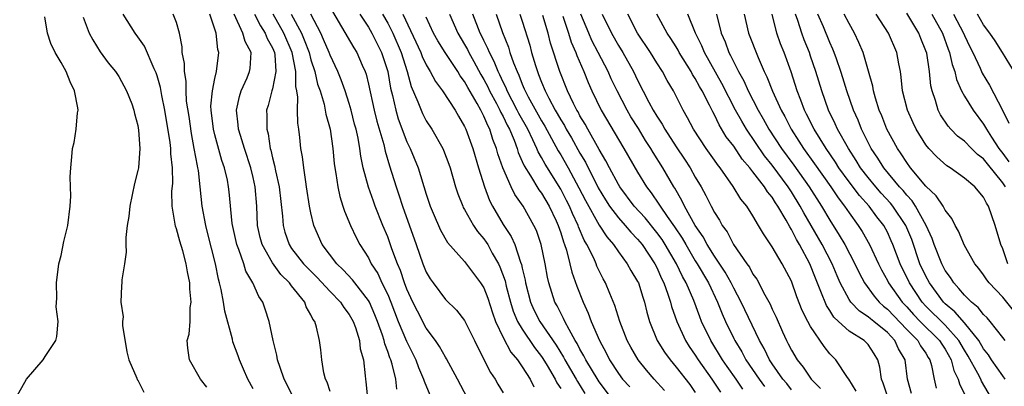
# Model space of a CAD drawing. Units: inches. Extents: x 2556000 to 2559000, y 1551000 to 1554000.
# Drawn here: x 2556405 to 2556507, y 1552412 to 1552450 of the extents above; entities that cross this region are included whole.
import ezdxf

# ---------------------------------------------------------------- set-up
doc = ezdxf.new("R2010")
doc.units = ezdxf.units.IN
doc.header["$MEASUREMENT"] = 0
doc.layers.add('LD25561551_2ft', color=142, linetype='Continuous')

msp = doc.modelspace()

# ---------------------------------------------------------------- linework, layer by layer
at = {"layer": 'LD25561551_2ft'}
for points, elevation in [([(2556424.16, 1552412.16), (2556423.53, 1552413), (2556422.38, 1552415), (2556422.2, 1552416.2), (2556422.14, 1552417), (2556422.32, 1552417.68), (2556422.43, 1552419), (2556422.44, 1552420.44), (2556422.54, 1552421), (2556422.39, 1552422.39), (2556422.39, 1552423), (2556422.17, 1552424.17), (2556422.04, 1552425), (2556421.67, 1552426.33), (2556421.35, 1552427.35), (2556421, 1552428.64), (2556420.9, 1552428.9), (2556420.87, 1552429.13), (2556420.57, 1552431), (2556420.54, 1552432.54), (2556420.62, 1552433.38), (2556420.6, 1552435), (2556420.44, 1552436.44), (2556420.44, 1552437), (2556420.37, 1552437.63), (2556419.8, 1552441), (2556419.5, 1552442.5), (2556419.36, 1552443.36), (2556419, 1552444.56), (2556418.89, 1552444.89), (2556418.69, 1552445.31), (2556417.67, 1552447.67), (2556417, 1552448.61), (2556416.71, 1552449), (2556415.46, 1552451)], 7486), ([(2556429, 1552411.99), (2556428.45, 1552413), (2556427.98, 1552414.02), (2556427.56, 1552415), (2556427.42, 1552415.42), (2556426.89, 1552416.89), (2556426.84, 1552417.16), (2556426.05, 1552420.05), (2556425.91, 1552421), (2556425.67, 1552422.33), (2556425.5, 1552423), (2556425.38, 1552423.38), (2556425.09, 1552425), (2556424.26, 1552428.26), (2556424.06, 1552429), (2556423.69, 1552431), (2556423.48, 1552433), (2556423.29, 1552434.71), (2556423.24, 1552435), (2556423.19, 1552435.19), (2556422.87, 1552437), (2556422.57, 1552438.57), (2556422.32, 1552440.32), (2556422.07, 1552441.93), (2556422.02, 1552443), (2556422.02, 1552444.02), (2556421.84, 1552445), (2556421.85, 1552445.85), (2556421.62, 1552447), (2556421.6, 1552447.6), (2556421.33, 1552449), (2556421, 1552450.1), (2556420.67, 1552451)], 7484), ([(2556433.21, 1552411), (2556432.22, 1552413), (2556431.8, 1552414.2), (2556431.54, 1552415), (2556431.47, 1552415.47), (2556431.09, 1552417), (2556430.67, 1552419), (2556430.26, 1552420.26), (2556429.99, 1552421), (2556429.58, 1552421.58), (2556428.97, 1552423), (2556428.24, 1552424.24), (2556428.01, 1552425), (2556427.5, 1552426.5), (2556427.29, 1552427), (2556426.82, 1552429.18), (2556426.5, 1552432.5), (2556426.44, 1552433), (2556426.31, 1552433.69), (2556426.01, 1552435), (2556425.74, 1552435.74), (2556425, 1552438.43), (2556424.86, 1552439), (2556424.62, 1552441), (2556424.6, 1552441.4), (2556424.76, 1552443), (2556425, 1552444.27), (2556425.17, 1552445), (2556425.43, 1552447), (2556425.31, 1552447.31), (2556425.14, 1552449), (2556424.49, 1552451)], 7482), ([(2556437, 1552411.71), (2556436.68, 1552412.68), (2556436.52, 1552413), (2556436.34, 1552413.66), (2556436.14, 1552415), (2556436.03, 1552416.03), (2556435.89, 1552417), (2556435.59, 1552418.41), (2556435.4, 1552419), (2556435.22, 1552419.22), (2556435, 1552419.7), (2556434.52, 1552420.52), (2556434.37, 1552421), (2556433, 1552422.69), (2556432.77, 1552423), (2556431.87, 1552423.87), (2556431, 1552425.09), (2556429.93, 1552427), (2556429.74, 1552427.74), (2556429.46, 1552429), (2556429.37, 1552431), (2556429.22, 1552433), (2556429, 1552433.99), (2556428.75, 1552435), (2556428.08, 1552437), (2556427.66, 1552438.34), (2556427.48, 1552439), (2556427.45, 1552439.45), (2556427.27, 1552441), (2556427.58, 1552442.42), (2556427.76, 1552443), (2556428.37, 1552444.37), (2556428.63, 1552445), (2556428.67, 1552445.33), (2556428.78, 1552447), (2556428.15, 1552448.15), (2556427.93, 1552449), (2556427.01, 1552451)], 7480), ([(2556429.14, 1552451), (2556429.76, 1552449.76), (2556430.24, 1552449), (2556430.45, 1552448.45), (2556431, 1552447.48), (2556431.21, 1552447), (2556431.25, 1552446.75), (2556431.37, 1552445), (2556431, 1552443.22), (2556430.93, 1552443), (2556430.54, 1552441.46), (2556430.39, 1552441), (2556430.43, 1552440.43), (2556430.4, 1552439), (2556430.54, 1552438.54), (2556430.76, 1552437), (2556430.82, 1552436.82), (2556431, 1552436.04), (2556431.23, 1552435.23), (2556431.32, 1552434.68), (2556431.7, 1552433), (2556432.04, 1552429.96), (2556432.11, 1552429), (2556432.3, 1552428.3), (2556432.73, 1552427), (2556433, 1552426.6), (2556434.23, 1552425), (2556434.6, 1552424.6), (2556435.61, 1552423.61), (2556437, 1552422.12), (2556438.09, 1552421), (2556438.43, 1552420.43), (2556439, 1552419.71), (2556439.4, 1552419), (2556439.63, 1552418.37), (2556440.05, 1552417), (2556440.14, 1552416.14), (2556440.46, 1552415), (2556440.66, 1552413.34), (2556440.68, 1552413), (2556440.72, 1552412.72), (2556440.9, 1552411)], 7478), ([(2556443.96, 1552411.96), (2556443.83, 1552413), (2556443.46, 1552414.54), (2556443.31, 1552415), (2556443.21, 1552415.21), (2556443, 1552415.86), (2556442.68, 1552416.68), (2556442.61, 1552417), (2556442.44, 1552417.56), (2556441.93, 1552419), (2556441.67, 1552419.67), (2556441.09, 1552421), (2556441, 1552421.16), (2556439.57, 1552423), (2556439.33, 1552423.33), (2556438.37, 1552424.37), (2556437.7, 1552425), (2556436.19, 1552427), (2556435.3, 1552429), (2556435, 1552430.3), (2556434.86, 1552431), (2556434.56, 1552433), (2556434.46, 1552433.54), (2556434.27, 1552435), (2556434.13, 1552436.13), (2556433.97, 1552437), (2556433.86, 1552438.14), (2556433.75, 1552439), (2556433.63, 1552439.63), (2556433.61, 1552441), (2556433.66, 1552442.34), (2556433.54, 1552443), (2556433.44, 1552443.44), (2556433.43, 1552445), (2556433.06, 1552447), (2556432.18, 1552449), (2556431.08, 1552451)], 7476), ([(2556432.96, 1552451), (2556434.01, 1552449), (2556434.31, 1552448.31), (2556434.81, 1552447), (2556435, 1552446.23), (2556435.4, 1552445), (2556435.7, 1552443.7), (2556435.95, 1552443), (2556436.37, 1552441.63), (2556436.5, 1552441), (2556436.57, 1552440.57), (2556436.99, 1552439), (2556437.29, 1552437), (2556437.44, 1552435.44), (2556437.49, 1552435), (2556437.61, 1552434.39), (2556437.8, 1552433), (2556438.01, 1552432.01), (2556438.34, 1552431), (2556438.49, 1552430.49), (2556439.12, 1552429), (2556439.72, 1552427.72), (2556440.1, 1552427), (2556441, 1552425.61), (2556441.29, 1552425), (2556441.97, 1552423.97), (2556442.4, 1552423), (2556443, 1552421.79), (2556443.33, 1552421), (2556444.1, 1552419), (2556444.94, 1552416.94), (2556445.91, 1552415), (2556446.2, 1552414.2), (2556446.73, 1552413), (2556446.78, 1552412.78), (2556447.37, 1552411.37)], 7474), ([(2556451.29, 1552411), (2556450.25, 1552413), (2556449.11, 1552415.11), (2556449, 1552415.26), (2556448.38, 1552416.38), (2556447.96, 1552417), (2556447, 1552418.3), (2556446.08, 1552420.08), (2556445.62, 1552421), (2556445, 1552422.35), (2556444.75, 1552423), (2556444.31, 1552424.31), (2556444.01, 1552425), (2556443.44, 1552426.56), (2556443, 1552427.82), (2556442.5, 1552429), (2556441.69, 1552431), (2556441.5, 1552431.5), (2556440.98, 1552432.98), (2556440.44, 1552435), (2556440.19, 1552436.19), (2556440.09, 1552437), (2556439.91, 1552438.09), (2556439.7, 1552439), (2556439.55, 1552439.55), (2556439.2, 1552441), (2556439, 1552441.7), (2556438.58, 1552443), (2556438.16, 1552444.16), (2556437.82, 1552445), (2556437, 1552446.71), (2556436.9, 1552447), (2556436.33, 1552448.33), (2556436.02, 1552449), (2556434.98, 1552451)], 7472), ([(2556437.26, 1552451.26), (2556439.47, 1552447.47), (2556439.77, 1552447), (2556440.34, 1552445.66), (2556440.65, 1552445), (2556440.74, 1552444.74), (2556441, 1552443.68), (2556441.58, 1552441), (2556441.86, 1552439.86), (2556442.58, 1552437.42), (2556442.72, 1552436.72), (2556443.18, 1552435.18), (2556443.87, 1552433), (2556444.17, 1552432.17), (2556444.54, 1552431), (2556445.94, 1552427), (2556446.66, 1552425), (2556447, 1552424.14), (2556447.43, 1552423.43), (2556447.72, 1552423), (2556449, 1552421.28), (2556450.17, 1552420.17), (2556451, 1552419.11), (2556452.04, 1552417), (2556452.34, 1552416.34), (2556453.68, 1552413.68), (2556454.16, 1552413), (2556454.46, 1552412.46), (2556455, 1552411.56)], 7470), ([(2556440.09, 1552451), (2556441, 1552449.63), (2556441.35, 1552449), (2556441.89, 1552447.89), (2556442.36, 1552447), (2556443, 1552445), (2556443.29, 1552443.29), (2556443.49, 1552442.51), (2556443.83, 1552441), (2556444.1, 1552440.1), (2556445, 1552437.7), (2556445.34, 1552437), (2556446.16, 1552435), (2556447, 1552432.23), (2556447.41, 1552431), (2556447.74, 1552430.26), (2556448.49, 1552428.49), (2556449.22, 1552427.22), (2556451, 1552425.25), (2556452.66, 1552423), (2556453, 1552422.48), (2556453.41, 1552421.41), (2556453.89, 1552419.89), (2556454.22, 1552419), (2556455, 1552417.33), (2556455.79, 1552415.79), (2556456.49, 1552415), (2556457, 1552414.27), (2556457.81, 1552413), (2556458.2, 1552412.2)], 7468), ([(2556442.45, 1552451), (2556443, 1552450.05), (2556443.52, 1552449), (2556444.4, 1552447), (2556445.02, 1552445), (2556445.44, 1552443.44), (2556446.14, 1552441.86), (2556446.46, 1552441), (2556446.63, 1552440.63), (2556447, 1552439.89), (2556447.57, 1552439), (2556448.72, 1552437), (2556448.81, 1552436.81), (2556449.36, 1552435.36), (2556449.48, 1552435), (2556450.05, 1552433), (2556450.28, 1552432.28), (2556450.8, 1552431), (2556450.86, 1552430.86), (2556451, 1552430.65), (2556451.93, 1552429), (2556452.35, 1552428.35), (2556453, 1552427.61), (2556453.25, 1552427.25), (2556453.41, 1552427), (2556453.88, 1552426.12), (2556454.52, 1552425), (2556454.67, 1552424.67), (2556455.21, 1552423.21), (2556455.32, 1552422.68), (2556455.77, 1552421), (2556456.06, 1552420.06), (2556456.51, 1552419), (2556457, 1552418.18), (2556458.27, 1552416.27), (2556459, 1552415.35), (2556459.14, 1552415.14), (2556459.6, 1552414.4), (2556460.43, 1552413), (2556460.61, 1552412.61), (2556461, 1552412)], 7466), ([(2556444.57, 1552451), (2556446.45, 1552447), (2556446.59, 1552446.59), (2556447, 1552445.7), (2556447.42, 1552445), (2556447.96, 1552443.96), (2556448.7, 1552443), (2556450, 1552441), (2556450.36, 1552440.36), (2556451, 1552439.3), (2556451.14, 1552439), (2556451.87, 1552437), (2556452.44, 1552435), (2556453.06, 1552433), (2556453.59, 1552431.59), (2556453.9, 1552431), (2556455, 1552429.09), (2556455.85, 1552427.85), (2556456.21, 1552427), (2556456.82, 1552425.18), (2556456.93, 1552424.93), (2556457, 1552424.54), (2556457.29, 1552423.29), (2556457.34, 1552423), (2556457.86, 1552421), (2556458.21, 1552420.22), (2556458.83, 1552419), (2556460.52, 1552416.52), (2556461.29, 1552415.29), (2556461.43, 1552415), (2556462.62, 1552413), (2556462.75, 1552412.75), (2556463.51, 1552411.51)], 7464), ([(2556449.43, 1552451), (2556450.29, 1552449), (2556451, 1552447.84), (2556451.3, 1552447.3), (2556451.44, 1552447), (2556451.96, 1552446.04), (2556452.7, 1552444.7), (2556453, 1552444.2), (2556453.41, 1552443.41), (2556453.6, 1552443), (2556454.3, 1552441.7), (2556454.66, 1552441), (2556454.76, 1552440.76), (2556455, 1552440.32), (2556455.43, 1552439.43), (2556455.66, 1552439), (2556456.14, 1552437.86), (2556456.46, 1552437), (2556456.58, 1552436.58), (2556457, 1552435.66), (2556457.19, 1552435.19), (2556457.86, 1552434.14), (2556458.71, 1552432.71), (2556459, 1552432.35), (2556459.8, 1552431), (2556460.52, 1552429.48), (2556460.73, 1552429), (2556461, 1552428.21), (2556461.28, 1552427.28), (2556461.4, 1552427), (2556461.6, 1552426.4), (2556461.96, 1552425), (2556462.15, 1552424.14), (2556462.67, 1552422.67), (2556463.32, 1552421), (2556463.86, 1552419.86), (2556464.17, 1552419), (2556465.02, 1552417), (2556465.73, 1552415.73), (2556466.07, 1552415), (2556467, 1552413.57), (2556467.42, 1552413), (2556468.18, 1552412.18)], 7460), ([(2556471.8, 1552411.8), (2556470.71, 1552413), (2556469.92, 1552413.92), (2556469.05, 1552415), (2556468.31, 1552416.31), (2556467.93, 1552417), (2556467.15, 1552419), (2556466.64, 1552420.64), (2556466.11, 1552421.89), (2556465.66, 1552423), (2556465.42, 1552423.42), (2556465, 1552424.25), (2556464.76, 1552424.76), (2556464.67, 1552425), (2556464.43, 1552425.57), (2556463.73, 1552427), (2556463.45, 1552427.45), (2556462.84, 1552428.84), (2556462.8, 1552429), (2556462.22, 1552430.22), (2556461.9, 1552431), (2556461.61, 1552431.6), (2556461, 1552432.75), (2556459.37, 1552435.37), (2556459, 1552436.06), (2556458.65, 1552436.66), (2556458.52, 1552437), (2556458.11, 1552437.89), (2556457.56, 1552439), (2556456.65, 1552440.65), (2556456.48, 1552441), (2556455.43, 1552443), (2556455.31, 1552443.31), (2556455, 1552443.92), (2556454.66, 1552444.66), (2556454.48, 1552445), (2556454.07, 1552446.07), (2556453.58, 1552447), (2556453.42, 1552447.42), (2556453, 1552448.25), (2556452.76, 1552448.76), (2556452.63, 1552449), (2556451.87, 1552451)], 7458), ([(2556454.27, 1552451), (2556454.93, 1552449.07), (2556455.56, 1552447.56), (2556455.72, 1552447), (2556456.09, 1552445.91), (2556456.46, 1552445), (2556456.64, 1552444.64), (2556457, 1552443.69), (2556457.21, 1552443.21), (2556457.29, 1552443), (2556457.62, 1552442.38), (2556459, 1552439.87), (2556459.33, 1552439.33), (2556460.75, 1552436.76), (2556461, 1552436.35), (2556461.77, 1552435), (2556462.9, 1552432.9), (2556463.57, 1552431.57), (2556465, 1552429.02), (2556465.8, 1552427.8), (2556466.49, 1552427), (2556467, 1552426.25), (2556467.93, 1552425), (2556468.31, 1552424.31), (2556469, 1552423.16), (2556469.08, 1552423), (2556469.53, 1552421.53), (2556469.72, 1552421), (2556469.97, 1552419.97), (2556470.24, 1552419), (2556471.05, 1552417), (2556471.79, 1552415.79), (2556472.37, 1552415), (2556473, 1552414.25), (2556474.42, 1552412.42), (2556475, 1552411.61)], 7456), ([(2556456.75, 1552451), (2556457, 1552450.26), (2556457.77, 1552447.77), (2556457.97, 1552447), (2556458.36, 1552445.64), (2556458.57, 1552445), (2556458.7, 1552444.7), (2556459, 1552443.89), (2556459.37, 1552443), (2556459.75, 1552442.25), (2556460.43, 1552441), (2556460.64, 1552440.64), (2556461, 1552440), (2556461.38, 1552439.38), (2556461.58, 1552439), (2556462.11, 1552438.11), (2556463, 1552436.53), (2556463.57, 1552435.57), (2556464.9, 1552432.9), (2556465.65, 1552431.65), (2556466.09, 1552431), (2556467, 1552429.79), (2556467.71, 1552429), (2556468.29, 1552428.29), (2556469, 1552427.56), (2556469.47, 1552427), (2556470.8, 1552425), (2556471, 1552424.61), (2556471.48, 1552423.48), (2556471.73, 1552423), (2556472.15, 1552421.85), (2556472.42, 1552421), (2556472.54, 1552420.54), (2556473.07, 1552419), (2556474, 1552417), (2556474.38, 1552416.38), (2556475, 1552415.5), (2556475.31, 1552415), (2556476.72, 1552413), (2556477.62, 1552411.62)], 7454), ([(2556479.95, 1552411.95), (2556479.25, 1552413), (2556478.31, 1552414.31), (2556477.84, 1552415), (2556476.62, 1552417), (2556475.65, 1552419), (2556475.46, 1552419.46), (2556474.84, 1552421.16), (2556474.06, 1552423), (2556473.67, 1552423.67), (2556473.05, 1552425), (2556471.88, 1552427), (2556471.54, 1552427.54), (2556471, 1552428.27), (2556469.77, 1552429.77), (2556468.65, 1552431), (2556467.15, 1552433), (2556467, 1552433.25), (2556466.06, 1552435), (2556465.71, 1552435.71), (2556465, 1552436.88), (2556463.82, 1552439), (2556463.54, 1552439.54), (2556463, 1552440.4), (2556462.8, 1552440.8), (2556462.67, 1552441), (2556462.32, 1552441.68), (2556461.7, 1552443), (2556460.89, 1552445), (2556459.95, 1552447.95), (2556459.69, 1552449), (2556459.14, 1552450.86)], 7452), ([(2556485, 1552411.89), (2556484.52, 1552412.52), (2556484.12, 1552413), (2556483, 1552414.58), (2556482.72, 1552415), (2556482.17, 1552416.17), (2556481.69, 1552417), (2556479.78, 1552421), (2556479, 1552422.45), (2556478.73, 1552423), (2556478.11, 1552424.11), (2556477, 1552425.8), (2556476.25, 1552427), (2556475.82, 1552427.82), (2556475, 1552429), (2556473.87, 1552431), (2556473.6, 1552431.6), (2556472.86, 1552432.86), (2556472.77, 1552433), (2556471.63, 1552435), (2556470.61, 1552436.6), (2556470.39, 1552437), (2556469.83, 1552437.83), (2556469.09, 1552439.09), (2556468.31, 1552440.31), (2556467.91, 1552441), (2556466.86, 1552443), (2556466.26, 1552444.26), (2556465.95, 1552445), (2556464.91, 1552447), (2556464.24, 1552448.24), (2556463.92, 1552449), (2556463.1, 1552451)], 7448), ([(2556465.32, 1552451), (2556466.27, 1552449), (2556467, 1552447.73), (2556467.46, 1552447), (2556468.58, 1552445), (2556469, 1552444.11), (2556470.18, 1552441.82), (2556470.63, 1552441), (2556471, 1552440.37), (2556471.55, 1552439.55), (2556471.82, 1552439), (2556473, 1552437.16), (2556473.89, 1552435.89), (2556474.46, 1552435), (2556475, 1552434.02), (2556475.61, 1552433), (2556476.11, 1552432.11), (2556476.64, 1552431), (2556477, 1552430.32), (2556477.53, 1552429.53), (2556477.79, 1552429), (2556478.31, 1552428.31), (2556478.97, 1552427), (2556480.36, 1552425), (2556480.63, 1552424.63), (2556481, 1552423.92), (2556481.39, 1552423.39), (2556482.23, 1552421.77), (2556482.79, 1552420.79), (2556483, 1552420.29), (2556483.43, 1552419.43), (2556484.08, 1552417.92), (2556484.5, 1552417), (2556484.68, 1552416.68), (2556485, 1552416.02), (2556485.6, 1552415), (2556486.24, 1552414.24), (2556487.07, 1552413), (2556488.02, 1552412.02)], 7446), ([(2556491.75, 1552411.75), (2556490.98, 1552412.98), (2556490.84, 1552413.16), (2556489.61, 1552415), (2556489.3, 1552415.3), (2556489, 1552415.64), (2556488.4, 1552416.4), (2556487, 1552418.47), (2556486.71, 1552419), (2556486.14, 1552420.14), (2556485.57, 1552421.57), (2556485, 1552423.18), (2556484.03, 1552425), (2556483, 1552426.77), (2556482.1, 1552428.1), (2556481.59, 1552429), (2556481, 1552429.99), (2556480.36, 1552431), (2556479.74, 1552431.74), (2556478.96, 1552433.04), (2556477.59, 1552435), (2556477.32, 1552435.32), (2556477, 1552435.79), (2556476.13, 1552437), (2556474.8, 1552439), (2556474.2, 1552440.2), (2556473.75, 1552441), (2556472.74, 1552443), (2556472.08, 1552444.08), (2556471.59, 1552445), (2556471, 1552445.92), (2556470.34, 1552447), (2556469, 1552449.01), (2556467.98, 1552451)], 7444), ([(2556495.06, 1552411), (2556494.56, 1552412.56), (2556494.39, 1552413), (2556494.22, 1552414.22), (2556494.01, 1552415), (2556493.63, 1552415.63), (2556493, 1552416.58), (2556492.79, 1552416.79), (2556492.58, 1552417), (2556491, 1552417.99), (2556489.9, 1552419), (2556489.43, 1552419.43), (2556489, 1552420.14), (2556488.65, 1552420.65), (2556488.5, 1552421), (2556488.22, 1552421.78), (2556487.51, 1552423.51), (2556486.93, 1552425), (2556485.84, 1552427), (2556485.52, 1552427.52), (2556485, 1552428.58), (2556484.83, 1552428.83), (2556484.45, 1552429.55), (2556483.59, 1552431), (2556483.35, 1552431.35), (2556483, 1552431.92), (2556482.5, 1552432.5), (2556482.2, 1552433), (2556481, 1552434.58), (2556480.67, 1552435), (2556479.89, 1552435.89), (2556479, 1552437.24), (2556478.23, 1552438.23), (2556477.47, 1552439.47), (2556477, 1552440.49), (2556476.81, 1552440.81), (2556476.49, 1552441.51), (2556475.72, 1552443), (2556475.45, 1552443.45), (2556475, 1552444.28), (2556474.71, 1552444.71), (2556474.56, 1552445), (2556473.33, 1552447), (2556473.22, 1552447.22), (2556473, 1552447.57), (2556472.44, 1552448.44), (2556472.06, 1552449), (2556471, 1552451)], 7442), ([(2556497.5, 1552411.5), (2556497.1, 1552413), (2556496.84, 1552415), (2556496.16, 1552416.16), (2556495.78, 1552417), (2556495, 1552417.83), (2556493.59, 1552419), (2556493.25, 1552419.25), (2556493, 1552419.49), (2556492.08, 1552420.08), (2556491.2, 1552421), (2556491, 1552421.28), (2556490.09, 1552423), (2556489.75, 1552423.75), (2556489.23, 1552425), (2556488.2, 1552427), (2556487.06, 1552429), (2556486.29, 1552430.29), (2556485.93, 1552431), (2556485, 1552432.49), (2556484.79, 1552432.79), (2556484.66, 1552433), (2556483, 1552435.26), (2556482.22, 1552436.22), (2556480.33, 1552439), (2556479.83, 1552439.83), (2556479.2, 1552441), (2556477.76, 1552443.76), (2556475.96, 1552447), (2556475.68, 1552447.68), (2556475.01, 1552449), (2556474.21, 1552451)], 7440), ([(2556477.21, 1552451), (2556477.7, 1552449), (2556478.1, 1552448.1), (2556478.5, 1552447), (2556478.68, 1552446.68), (2556479, 1552445.99), (2556479.5, 1552445), (2556480.05, 1552444.05), (2556480.51, 1552443), (2556481.54, 1552441), (2556482.08, 1552440.08), (2556482.66, 1552439), (2556483.98, 1552437), (2556485.26, 1552435.26), (2556486.84, 1552433), (2556488.14, 1552431), (2556489, 1552429.55), (2556489.99, 1552427.99), (2556490.55, 1552427), (2556491.6, 1552425), (2556492.05, 1552424.05), (2556492.61, 1552423), (2556493.61, 1552421.61), (2556494.15, 1552421), (2556494.59, 1552420.59), (2556495, 1552420.28), (2556497, 1552418.17), (2556498.17, 1552417), (2556498.45, 1552416.45), (2556499, 1552415.68), (2556499.25, 1552415.25), (2556499.42, 1552415), (2556499.59, 1552414.41), (2556499.85, 1552413), (2556500.06, 1552412.06)], 7438), ([(2556480.1, 1552451), (2556480.55, 1552449), (2556481.53, 1552446.47), (2556482.18, 1552445), (2556482.46, 1552444.46), (2556483.03, 1552442.97), (2556483.93, 1552441), (2556484.32, 1552440.32), (2556484.97, 1552439), (2556485.78, 1552437.78), (2556486.27, 1552437), (2556487.41, 1552435.41), (2556489.09, 1552433), (2556489.86, 1552431.86), (2556490.53, 1552431), (2556491, 1552430.29), (2556491.94, 1552429), (2556492.35, 1552428.35), (2556493.12, 1552427), (2556494.06, 1552425), (2556494.38, 1552424.38), (2556495, 1552423.25), (2556495.12, 1552423), (2556496.53, 1552421), (2556497, 1552420.51), (2556497.71, 1552419.71), (2556498.39, 1552419), (2556500.42, 1552417), (2556500.64, 1552416.64), (2556501, 1552416.1), (2556501.62, 1552415), (2556501.89, 1552413.89), (2556502.36, 1552413), (2556502.49, 1552412.49), (2556503, 1552411.41)], 7436), ([(2556505.81, 1552411), (2556504.79, 1552412.79), (2556504.71, 1552413), (2556504.41, 1552413.59), (2556503.38, 1552415.38), (2556503, 1552415.99), (2556502.42, 1552417), (2556501, 1552418.6), (2556499, 1552420.59), (2556498.62, 1552421), (2556497.29, 1552423), (2556496.32, 1552425), (2556495.57, 1552427), (2556495.4, 1552427.4), (2556495, 1552428.28), (2556494.61, 1552429), (2556493.89, 1552429.89), (2556493.1, 1552431), (2556492.09, 1552432.1), (2556491, 1552433.54), (2556489.95, 1552435), (2556489.58, 1552435.58), (2556488.61, 1552437), (2556487.36, 1552439), (2556486.59, 1552440.59), (2556486.37, 1552441), (2556485.97, 1552442.03), (2556485.62, 1552443), (2556484.98, 1552444.98), (2556484.24, 1552447), (2556483.88, 1552447.88), (2556483.49, 1552449), (2556482.99, 1552451)], 7434), ([(2556507.24, 1552413), (2556507, 1552413.32), (2556505.84, 1552415), (2556505.51, 1552415.51), (2556505, 1552416.14), (2556504.49, 1552417), (2556503, 1552418.85), (2556502.01, 1552420.01), (2556501, 1552420.84), (2556500.84, 1552421), (2556499.37, 1552423), (2556499, 1552423.7), (2556498.38, 1552425), (2556497.52, 1552427.52), (2556496.9, 1552429), (2556495.56, 1552431), (2556495.32, 1552431.32), (2556494.35, 1552432.35), (2556493.8, 1552433), (2556493, 1552433.98), (2556492.21, 1552435), (2556491.75, 1552435.75), (2556490.94, 1552437), (2556489.81, 1552439), (2556489.57, 1552439.57), (2556488.87, 1552441), (2556488.17, 1552443), (2556487.56, 1552445), (2556487, 1552446.62), (2556486.87, 1552447), (2556486.32, 1552448.32), (2556486.08, 1552449), (2556485.68, 1552450.32), (2556485.44, 1552451)], 7432), ([(2556507.26, 1552417), (2556507, 1552417.31), (2556505.68, 1552419), (2556505.37, 1552419.37), (2556505, 1552419.72), (2556504.45, 1552420.45), (2556503.73, 1552421), (2556503, 1552421.72), (2556502.44, 1552422.44), (2556501.89, 1552423), (2556501.56, 1552423.56), (2556501, 1552424.31), (2556500.64, 1552425), (2556499.85, 1552427), (2556499.64, 1552427.64), (2556499.02, 1552429), (2556497.92, 1552431), (2556497.56, 1552431.56), (2556497, 1552432.13), (2556496.62, 1552432.62), (2556496.26, 1552433), (2556494.62, 1552435), (2556494, 1552436), (2556493.32, 1552437), (2556492.3, 1552439), (2556491.94, 1552439.94), (2556491.46, 1552441), (2556490.76, 1552443), (2556490.36, 1552444.36), (2556490.15, 1552445), (2556489.68, 1552446.32), (2556489.46, 1552447), (2556489.33, 1552447.33), (2556489, 1552448.03), (2556488.34, 1552449.66), (2556487.77, 1552451)], 7430), ([(2556508.13, 1552420.13), (2556507, 1552421.53), (2556505.59, 1552423), (2556505.33, 1552423.33), (2556505, 1552423.84), (2556504.5, 1552424.5), (2556504.08, 1552425), (2556503, 1552426.9), (2556502.4, 1552428.4), (2556502.06, 1552429), (2556501.71, 1552429.71), (2556501, 1552430.59), (2556500.79, 1552431), (2556500.08, 1552432.08), (2556499, 1552433.07), (2556497.4, 1552435), (2556497, 1552435.53), (2556496.44, 1552436.44), (2556496.03, 1552437), (2556494.94, 1552439), (2556494.4, 1552440.4), (2556494.14, 1552441), (2556493.75, 1552442.25), (2556493.55, 1552443), (2556493.48, 1552443.48), (2556493.04, 1552445.04), (2556492.47, 1552447), (2556492.03, 1552448.03), (2556491.57, 1552449), (2556491, 1552450), (2556490.5, 1552451)], 7428), ([(2556507.54, 1552425), (2556507, 1552426.56), (2556506.8, 1552427), (2556506.2, 1552429), (2556505.52, 1552431), (2556505.31, 1552431.31), (2556505, 1552431.94), (2556504.08, 1552433), (2556503, 1552433.92), (2556501.51, 1552435), (2556501.19, 1552435.19), (2556500.13, 1552436.13), (2556499.31, 1552437), (2556499, 1552437.38), (2556497.99, 1552439), (2556497.67, 1552439.67), (2556497.09, 1552441), (2556496.58, 1552443), (2556496.44, 1552444.44), (2556496.34, 1552445), (2556496.18, 1552445.82), (2556495.98, 1552447), (2556495.09, 1552449), (2556493.84, 1552451)], 7426), ([(2556507.27, 1552433), (2556507, 1552433.42), (2556505.4, 1552435.4), (2556505, 1552435.91), (2556504.37, 1552436.37), (2556503.74, 1552437), (2556503, 1552437.76), (2556502.3, 1552438.3), (2556501.61, 1552439), (2556501.32, 1552439.32), (2556500.52, 1552440.52), (2556500.29, 1552441), (2556500, 1552442), (2556499.64, 1552443), (2556499.52, 1552443.52), (2556499.36, 1552445), (2556499.08, 1552446.92), (2556499, 1552447.18), (2556498.46, 1552448.46), (2556498.26, 1552449), (2556497, 1552451.09)], 7424), ([(2556499.62, 1552451), (2556500.72, 1552449), (2556501.33, 1552447.33), (2556501.47, 1552447), (2556501.73, 1552445.73), (2556502, 1552445), (2556502.17, 1552444.17), (2556502.7, 1552443), (2556503, 1552442.45), (2556503.9, 1552441), (2556505, 1552439.55), (2556505.21, 1552439.2), (2556505.3, 1552439), (2556505.81, 1552438.19), (2556506.59, 1552437), (2556507, 1552436.49), (2556507.62, 1552435.62)], 7422), ([(2556501.88, 1552451), (2556502.91, 1552449), (2556503, 1552448.78), (2556503.58, 1552447.58), (2556503.87, 1552447), (2556504.64, 1552445.36), (2556504.85, 1552444.85), (2556505.61, 1552443.61), (2556506.98, 1552440.98), (2556507.64, 1552439.64)], 7420), ([(2556508.5, 1552444.5), (2556506.98, 1552447), (2556506.2, 1552448.2), (2556505.64, 1552449), (2556505, 1552449.87), (2556504.37, 1552451)], 7418), ([(2556404.29, 1552411), (2556405.41, 1552413), (2556407.13, 1552415), (2556407.34, 1552415.34), (2556408.45, 1552417), (2556408.58, 1552417.42), (2556408.69, 1552419), (2556408.5, 1552420.5), (2556408.58, 1552421.42), (2556408.54, 1552423), (2556408.78, 1552425), (2556409, 1552425.85), (2556409.31, 1552427.31), (2556409.72, 1552429), (2556409.96, 1552431), (2556410.03, 1552432.03), (2556410, 1552433), (2556409.95, 1552434.05), (2556410.02, 1552435), (2556410.13, 1552436.13), (2556410.2, 1552437), (2556410.37, 1552437.63), (2556410.57, 1552439), (2556410.71, 1552440.71), (2556410.77, 1552441), (2556410.75, 1552441.25), (2556410.41, 1552443), (2556409.94, 1552443.94), (2556409.52, 1552445), (2556409, 1552445.96), (2556408.4, 1552447), (2556407.93, 1552447.93), (2556407.6, 1552449), (2556407.31, 1552450.69)], 7490), ([(2556411.32, 1552450.68), (2556411.94, 1552449), (2556412.3, 1552448.3), (2556413.08, 1552447.08), (2556413.92, 1552445.92), (2556414.68, 1552445), (2556415, 1552444.5), (2556415.83, 1552443), (2556416.36, 1552441.64), (2556416.59, 1552441), (2556416.65, 1552440.65), (2556417, 1552439.4), (2556417.08, 1552438.92), (2556417.2, 1552437), (2556417.05, 1552435), (2556417, 1552434.71), (2556416.66, 1552433.34), (2556416.16, 1552431), (2556416.07, 1552429.93), (2556415.9, 1552429), (2556415.74, 1552427.74), (2556415.75, 1552427), (2556415.79, 1552426.21), (2556415.59, 1552425), (2556415.33, 1552423.33), (2556415.33, 1552423), (2556415.29, 1552422.71), (2556415.23, 1552421), (2556415.46, 1552419.46), (2556415.41, 1552419), (2556415.41, 1552418.59), (2556415.84, 1552415.84), (2556416.04, 1552415), (2556416.9, 1552413.1), (2556416.93, 1552412.93), (2556417, 1552412.87), (2556417.62, 1552411.62)], 7488), ([(2556466.29, 1552411), (2556465, 1552412.7), (2556464.88, 1552412.88), (2556463.61, 1552415), (2556463.42, 1552415.42), (2556463, 1552416.11), (2556462.7, 1552416.7), (2556462.51, 1552417), (2556461.86, 1552418.14), (2556461.43, 1552419), (2556461.3, 1552419.3), (2556461, 1552419.84), (2556460.62, 1552420.62), (2556460.39, 1552421), (2556459.76, 1552423), (2556459.61, 1552423.61), (2556459.39, 1552425), (2556458.98, 1552427), (2556458.47, 1552428.47), (2556458.21, 1552429), (2556457.09, 1552431), (2556456.21, 1552432.21), (2556455.84, 1552433), (2556454.96, 1552435), (2556454.46, 1552436.46), (2556454.32, 1552437), (2556453.94, 1552437.94), (2556453.62, 1552439), (2556453.4, 1552439.4), (2556453, 1552440.38), (2556452.78, 1552440.78), (2556452.68, 1552441), (2556452.32, 1552441.68), (2556451.35, 1552443.35), (2556451, 1552443.99), (2556450.55, 1552444.55), (2556450.28, 1552445), (2556448.96, 1552447), (2556448.21, 1552448.21), (2556447.76, 1552449), (2556447, 1552450.66)], 7462), ([(2556461.22, 1552450.78), (2556461.81, 1552449), (2556462.08, 1552448.08), (2556462.57, 1552447), (2556462.67, 1552446.67), (2556463.41, 1552445), (2556463.86, 1552443.86), (2556464.25, 1552443), (2556465.21, 1552441), (2556467.58, 1552437), (2556469, 1552434.53), (2556469.92, 1552433), (2556470.4, 1552432.4), (2556471.21, 1552431.21), (2556471.33, 1552431), (2556472.07, 1552429.93), (2556472.85, 1552428.85), (2556473.65, 1552427.65), (2556474.01, 1552427), (2556475, 1552425.32), (2556475.21, 1552425), (2556476.36, 1552423), (2556477.3, 1552421), (2556477.79, 1552419.79), (2556478.14, 1552419), (2556479, 1552417.22), (2556479.11, 1552417), (2556479.83, 1552415.83), (2556480.27, 1552415), (2556481.64, 1552413), (2556482.21, 1552412.21)], 7450)]:
    msp.add_lwpolyline(points, dxfattribs=dict(at, elevation=elevation))

doc.saveas('drawing.dxf')
